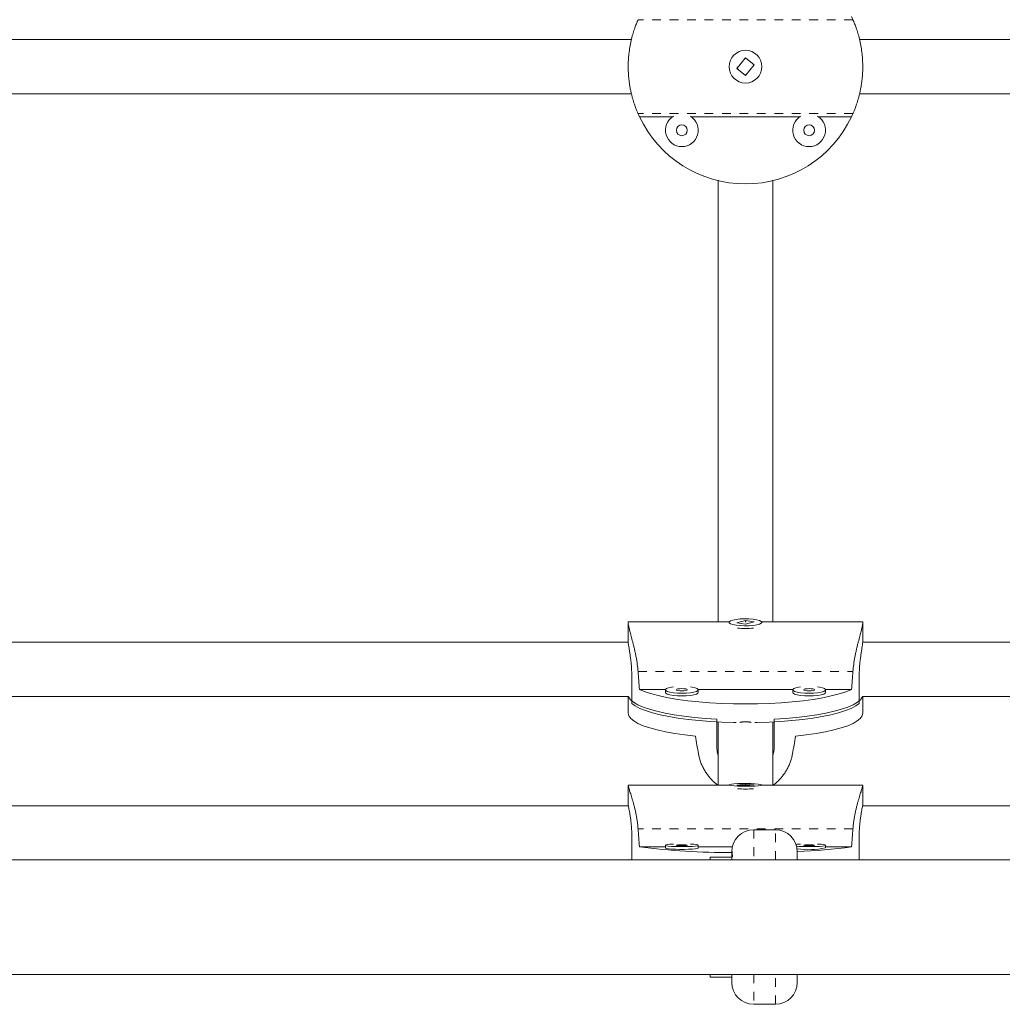
# Model space of a CAD drawing. Extents: x 1714 to 2263, y 1826 to 2282.
# Drawn here: x 1955 to 1967, y 2101 to 2112 of the extents above; entities that cross this region are included whole.
import ezdxf

# ---------------------------------------------------------------- set-up
doc = ezdxf.new("R2010")
doc.units = 0
doc.header["$LTSCALE"] = 0.125
doc.header["$MEASUREMENT"] = 0
doc.linetypes.add('PHANTOM', pattern=[0.5, 0.25, -0.05, 0.05, -0.05, 0.05, -0.05])
doc.layers.add('CONTOUR', color=7, linetype='CONTINUOUS')

msp = doc.modelspace()

# ---------------------------------------------------------------- linework, layer by layer
at = {"layer": 'CONTOUR', "linetype": 'PHANTOM', "lineweight": 0}
for p, q in [((1964.83315, 2112.38695), (1962.37095, 2112.38695)), ((1964.83315, 2111.30982), (1962.37095, 2111.30982)), ((1962.37095, 2104.91466), (1964.83315, 2104.91466)), ((1964.83315, 2103.1109), (1962.37095, 2103.1109)), ((1963.6958, 2103.09839), (1963.6958, 2102.75589)), ((1963.9458, 2102.75589), (1963.9458, 2103.09839)), ((1963.6958, 2101.44089), (1963.6958, 2101.09839)), ((1963.9458, 2101.09839), (1963.9458, 2101.44089))]:
    msp.add_line(p, q, dxfattribs=at)
at = {"layer": 'CONTOUR', "linetype": 'Continuous', "lineweight": 15}
for p, q in [((1962.29545, 2112.16089), (1952.90865, 2112.16089)), ((1974.29545, 2112.16089), (1964.90865, 2112.16089)), ((1963.60287, 2111.94843), (1963.50427, 2111.82722)), ((1963.59654, 2111.94065), (1963.61136, 2111.94153)), ((1963.60123, 2111.74834), (1963.69984, 2111.86955)), ((1963.69984, 2111.86955), (1963.60287, 2111.94843)), ((1963.68972, 2111.87778), (1963.69422, 2111.86265)), ((1963.50427, 2111.82722), (1963.60123, 2111.74834)), ((1952.90881, 2111.53589), (1962.29529, 2111.53589)), ((1964.90881, 2111.53589), (1974.29529, 2111.53589)), ((1962.38735, 2111.27379), (1962.76677, 2111.27379)), ((1962.97893, 2111.27379), (1964.22517, 2111.27379)), ((1964.43733, 2111.27379), (1964.81675, 2111.27379)), ((1963.41719, 2105.48495), (1962.2583, 2105.48495)), ((1962.2583, 2105.47208), (1962.2583, 2105.25736)), ((1963.41455, 2105.47819), (1963.41455, 2105.47208)), ((1963.60287, 2105.49976), (1963.50427, 2105.47362)), ((1963.50427, 2105.47362), (1963.60123, 2105.45661)), ((1963.60123, 2105.45661), (1963.69984, 2105.48275)), ((1963.69984, 2105.48275), (1963.60287, 2105.49976)), ((1963.60287, 2105.48465), (1963.60287, 2105.49976)), ((1964.9458, 2105.48495), (1963.78691, 2105.48495)), ((1963.78955, 2105.47208), (1963.78955, 2105.47819)), ((1964.9458, 2105.25736), (1964.9458, 2105.47208)), ((1962.2587, 2105.25058), (1952.9454, 2105.25058)), ((1974.2587, 2105.25058), (1964.9454, 2105.25058)), ((1962.29898, 2104.86731), (1962.29898, 2104.54691)), ((1964.90512, 2104.86731), (1964.90512, 2104.54691)), ((1962.38735, 2104.70736), (1962.68581, 2104.70736)), ((1962.68535, 2104.70453), (1962.68535, 2104.67402)), ((1963.05989, 2104.70736), (1964.14421, 2104.70736)), ((1963.06035, 2104.67402), (1963.06035, 2104.70453)), ((1964.14375, 2104.70453), (1964.14375, 2104.67402)), ((1964.5183, 2104.70736), (1964.81675, 2104.70736)), ((1964.51875, 2104.67402), (1964.51875, 2104.70453)), ((1952.94411, 2104.62558), (1962.25999, 2104.62558)), ((1962.2583, 2104.62558), (1962.2583, 2104.43458)), ((1964.94411, 2104.62558), (1974.25999, 2104.62558)), ((1964.9458, 2104.43458), (1964.9458, 2104.62558)), ((1963.27393, 2104.04676), (1963.27393, 2104.36717)), ((1963.28955, 2104.33711), (1963.28955, 2104.03222)), ((1963.28955, 2104.33711), (1963.28955, 2104.03222)), ((1963.91455, 2104.03222), (1963.91455, 2104.33725)), ((1963.91455, 2104.03222), (1963.91455, 2104.33725)), ((1963.93018, 2104.36717), (1963.93018, 2104.04676)), ((1963.41455, 2103.60951), (1962.2583, 2103.60951)), ((1962.2583, 2103.60748), (1962.2583, 2103.38841)), ((1963.41455, 2103.61371), (1963.41455, 2103.60748)), ((1963.60287, 2103.62232), (1963.50427, 2103.61189)), ((1963.50427, 2103.61189), (1963.60123, 2103.6051)), ((1963.60123, 2103.6051), (1963.69984, 2103.61553)), ((1963.69984, 2103.61553), (1963.60287, 2103.62232)), ((1963.60287, 2103.60527), (1963.60287, 2103.62232)), ((1963.78955, 2103.60748), (1963.78955, 2103.61371)), ((1964.9458, 2103.60951), (1963.78955, 2103.60951)), ((1964.9458, 2103.38841), (1964.9458, 2103.60748)), ((1962.26029, 2103.37514), (1952.94381, 2103.37514)), ((1974.26029, 2103.37514), (1964.94381, 2103.37514)), ((1963.9458, 2103.09839), (1963.6958, 2103.09839)), ((1962.29898, 2102.75589), (1962.29898, 2103.0344)), ((1964.90512, 2102.75589), (1964.90512, 2103.0344)), ((1962.38735, 2102.90422), (1962.68535, 2102.90422)), ((1962.68535, 2102.92205), (1962.68535, 2102.89092)), ((1963.06035, 2102.89092), (1963.06035, 2102.92205)), ((1963.06035, 2102.90422), (1963.45212, 2102.90422)), ((1963.4458, 2102.78589), (1963.4458, 2102.84839)), ((1964.1958, 2102.84839), (1964.1958, 2102.75464)), ((1964.51875, 2102.89092), (1964.51875, 2102.92205)), ((1964.51875, 2102.90422), (1964.81675, 2102.90422)), ((2023.0458, 2102.75589), (1928.0958, 2102.75589)), ((1962.26185, 2102.75847), (1962.26437, 2102.75589)), ((1963.1958, 2102.78589), (1963.4458, 2102.78589)), ((1963.1958, 2102.78589), (1963.1958, 2102.75589)), ((1963.4458, 2102.78589), (1963.4458, 2102.75589)), ((1964.93973, 2102.75589), (1964.94225, 2102.75847)), ((1928.0958, 2101.44089), (2023.0458, 2101.44089)), ((1963.1958, 2101.44089), (1963.1958, 2101.41089)), ((1963.1958, 2101.41089), (1963.4458, 2101.41089)), ((1963.4458, 2101.44089), (1963.4458, 2101.41089)), ((1963.4458, 2101.34839), (1963.4458, 2101.41089)), ((1964.1958, 2101.44214), (1964.1958, 2101.34839)), ((1963.6958, 2101.09839), (1963.9458, 2101.09839))]:
    msp.add_line(p, q, dxfattribs=at)
at = {"layer": 'CONTOUR', "linetype": 'Continuous', "lineweight": 15, "flags": 128}
for points in [[(1963.4566, 2105.5037), (1963.43007, 2105.49429), (1963.4163, 2105.48369), (1963.4163, 2105.47268), (1963.43008, 2105.46207), (1963.45661, 2105.45266), (1963.49393, 2105.44515), (1963.53927, 2105.44008), (1963.58927, 2105.43784), (1963.64021, 2105.4386), (1963.68832, 2105.44228), (1963.73004, 2105.44863), (1963.76226, 2105.45718), (1963.7826, 2105.46728), (1963.78955, 2105.47819), (1963.78259, 2105.4891), (1963.76225, 2105.4992), (1963.73002, 2105.50774), (1963.6883, 2105.51409), (1963.64019, 2105.51778), (1963.58924, 2105.51853), (1963.53925, 2105.51629), (1963.49391, 2105.51122), (1963.4566, 2105.5037)], [(1964.81675, 2104.70736), (1964.75149, 2104.68117), (1964.67414, 2104.65656), (1964.5855, 2104.6338), (1964.48651, 2104.61311), (1964.37821, 2104.59471), (1964.26174, 2104.57881), (1964.13833, 2104.56556), (1964.00928, 2104.55511), (1963.87594, 2104.54757), (1963.73972, 2104.54301), (1963.60205, 2104.54148), (1963.46438, 2104.54301), (1963.32816, 2104.54757), (1963.19482, 2104.55511), (1963.06577, 2104.56556), (1962.94236, 2104.57881), (1962.82589, 2104.59471), (1962.7176, 2104.61311), (1962.61861, 2104.6338), (1962.52997, 2104.65656), (1962.45261, 2104.68117), (1962.38735, 2104.70736)], [(1962.68535, 2104.67402), (1962.68927, 2104.66579), (1962.70637, 2104.65541), (1962.73582, 2104.64642), (1962.77542, 2104.63947), (1962.82226, 2104.63508), (1962.87285, 2104.63358)], [(1962.77528, 2104.73906), (1962.75452, 2104.7359), (1962.71966, 2104.72785), (1962.69617, 2104.71807), (1962.68578, 2104.70729), (1962.68927, 2104.6963), (1962.70637, 2104.68593), (1962.73582, 2104.67693), (1962.77542, 2104.66998), (1962.82226, 2104.66559), (1962.87285, 2104.66409)], [(1962.87285, 2104.69105), (1962.89676, 2104.69208), (1962.91704, 2104.695), (1962.93059, 2104.69937), (1962.93535, 2104.70453), (1962.93059, 2104.70969), (1962.91704, 2104.71406), (1962.89676, 2104.71698), (1962.87285, 2104.71801), (1962.84893, 2104.71698), (1962.82865, 2104.71406), (1962.8151, 2104.70969), (1962.81035, 2104.70453), (1962.8151, 2104.69937), (1962.82865, 2104.695), (1962.84893, 2104.69208), (1962.87285, 2104.69105)], [(1962.87285, 2104.66409), (1962.92343, 2104.66559), (1962.97027, 2104.66998), (1963.00988, 2104.67693), (1963.03933, 2104.68593), (1963.05643, 2104.6963), (1963.05991, 2104.70729), (1963.04952, 2104.71807), (1963.02603, 2104.72785), (1962.99118, 2104.7359), (1962.97041, 2104.73906)], [(1962.87285, 2104.63358), (1962.92343, 2104.63508), (1962.97027, 2104.63947), (1963.00988, 2104.64642), (1963.03933, 2104.65541), (1963.05643, 2104.66579), (1963.06035, 2104.67402)], [(1964.14375, 2104.67402), (1964.14768, 2104.66579), (1964.16478, 2104.65541), (1964.19422, 2104.64642), (1964.23383, 2104.63947), (1964.28067, 2104.63508), (1964.33125, 2104.63358)], [(1964.23369, 2104.73906), (1964.21293, 2104.7359), (1964.17807, 2104.72785), (1964.15458, 2104.71807), (1964.14419, 2104.70729), (1964.14768, 2104.6963), (1964.16478, 2104.68593), (1964.19422, 2104.67693), (1964.23383, 2104.66998), (1964.28067, 2104.66559), (1964.33125, 2104.66409)], [(1964.33125, 2104.69105), (1964.35517, 2104.69208), (1964.37545, 2104.695), (1964.389, 2104.69937), (1964.39375, 2104.70453), (1964.389, 2104.70969), (1964.37545, 2104.71406), (1964.35517, 2104.71698), (1964.33125, 2104.71801), (1964.30734, 2104.71698), (1964.28706, 2104.71406), (1964.27351, 2104.70969), (1964.26875, 2104.70453), (1964.27351, 2104.69937), (1964.28706, 2104.695), (1964.30734, 2104.69208), (1964.33125, 2104.69105)], [(1964.33125, 2104.66409), (1964.38184, 2104.66559), (1964.42868, 2104.66998), (1964.46829, 2104.67693), (1964.49773, 2104.68593), (1964.51483, 2104.6963), (1964.51832, 2104.70729), (1964.50793, 2104.71807), (1964.48444, 2104.72785), (1964.44958, 2104.7359), (1964.42882, 2104.73906)], [(1964.33125, 2104.63358), (1964.38184, 2104.63508), (1964.42868, 2104.63947), (1964.46829, 2104.64642), (1964.49773, 2104.65541), (1964.51483, 2104.66579), (1964.51875, 2104.67402)], [(1962.26185, 2104.62714), (1962.26527, 2104.61872), (1962.28609, 2104.58956), (1962.32055, 2104.56101), (1962.36829, 2104.53336), (1962.42883, 2104.5069), (1962.50152, 2104.48191), (1962.58562, 2104.45864), (1962.68026, 2104.43733), (1962.78445, 2104.41821), (1962.89712, 2104.40147), (1963.01709, 2104.38729), (1963.14313, 2104.37582), (1963.27393, 2104.36717)], [(1963.49421, 2104.32881), (1963.46542, 2104.32938), (1963.3302, 2104.33387), (1963.19781, 2104.3413), (1963.0696, 2104.3516), (1962.94691, 2104.36466), (1962.83102, 2104.38033), (1962.72311, 2104.39847), (1962.62432, 2104.41888), (1962.53566, 2104.44135), (1962.45805, 2104.46565), (1962.3923, 2104.49152), (1962.3391, 2104.5187), (1962.29898, 2104.54691)], [(1964.90512, 2104.54691), (1964.86501, 2104.5187), (1964.8118, 2104.49152), (1964.74605, 2104.46565), (1964.66844, 2104.44135), (1964.57979, 2104.41888), (1964.48099, 2104.39847), (1964.37309, 2104.38033), (1964.25719, 2104.36466), (1964.1345, 2104.3516), (1964.00629, 2104.3413), (1963.8739, 2104.33387), (1963.73868, 2104.32938), (1963.70989, 2104.32881)], [(1963.93018, 2104.36717), (1964.06097, 2104.37582), (1964.18701, 2104.38729), (1964.30698, 2104.40147), (1964.41965, 2104.41821), (1964.52384, 2104.43733), (1964.61848, 2104.45864), (1964.70258, 2104.48191), (1964.77528, 2104.5069), (1964.83581, 2104.53336), (1964.88355, 2104.56101), (1964.91802, 2104.58956), (1964.93884, 2104.61872), (1964.94225, 2104.62714)], [(1962.2583, 2104.43458), (1962.26537, 2104.40489), (1962.28651, 2104.37552), (1962.32149, 2104.34676), (1962.36995, 2104.31893), (1962.43138, 2104.29232), (1962.50513, 2104.2672), (1962.59042, 2104.24384), (1962.68635, 2104.2225), (1962.79193, 2104.20338), (1962.90603, 2104.1867), (1963.02745, 2104.17262)], [(1964.17665, 2104.17262), (1964.29807, 2104.1867), (1964.41217, 2104.20338), (1964.51775, 2104.2225), (1964.61368, 2104.24384), (1964.69898, 2104.2672), (1964.77272, 2104.29232), (1964.83415, 2104.31893), (1964.88261, 2104.34676), (1964.91759, 2104.37552), (1964.93873, 2104.40489), (1964.9458, 2104.43458)], [(1963.7475, 2103.60353), (1963.77403, 2103.60728), (1963.78781, 2103.61151), (1963.7878, 2103.61591), (1963.77402, 2103.62014), (1963.74749, 2103.62389), (1963.71017, 2103.62689), (1963.66483, 2103.62892), (1963.61484, 2103.62981), (1963.56389, 2103.62951), (1963.51578, 2103.62804), (1963.47406, 2103.6255), (1963.44184, 2103.62209), (1963.4215, 2103.61806), (1963.41455, 2103.61371), (1963.42151, 2103.60936), (1963.44185, 2103.60533), (1963.47408, 2103.60192), (1963.5158, 2103.59938), (1963.56391, 2103.59791), (1963.61486, 2103.59761), (1963.66485, 2103.59851), (1963.71019, 2103.60053), (1963.7475, 2103.60353)], [(1962.68535, 2102.89092), (1962.68578, 2102.88982), (1962.69617, 2102.88551), (1962.71966, 2102.88161), (1962.75452, 2102.8784), (1962.79815, 2102.87612), (1962.84732, 2102.87493), (1962.89838, 2102.87493), (1962.94755, 2102.87612), (1962.99118, 2102.8784), (1963.02603, 2102.88161), (1963.04952, 2102.88551), (1963.05991, 2102.88982), (1963.06035, 2102.89092)], [(1962.77528, 2102.93583), (1962.73582, 2102.93306), (1962.70637, 2102.92947), (1962.68927, 2102.92533), (1962.68578, 2102.92095), (1962.69617, 2102.91665), (1962.71966, 2102.91275), (1962.75452, 2102.90953), (1962.79815, 2102.90725), (1962.84732, 2102.90607), (1962.89838, 2102.90607), (1962.94755, 2102.90725), (1962.99118, 2102.90953), (1963.02603, 2102.91275), (1963.04952, 2102.91665), (1963.05991, 2102.92095), (1963.05643, 2102.92533), (1963.03933, 2102.92947), (1963.00988, 2102.93306), (1962.97041, 2102.93583)], [(1962.87285, 2102.92743), (1962.84893, 2102.92702), (1962.82865, 2102.92585), (1962.8151, 2102.92411), (1962.81035, 2102.92205), (1962.8151, 2102.91999), (1962.82865, 2102.91825), (1962.84893, 2102.91708), (1962.87285, 2102.91667), (1962.89676, 2102.91708), (1962.91704, 2102.91825), (1962.93059, 2102.91999), (1962.93535, 2102.92205), (1962.93059, 2102.92411), (1962.91704, 2102.92585), (1962.89676, 2102.92702), (1962.87285, 2102.92743)], [(1964.23369, 2102.93583), (1964.19422, 2102.93306), (1964.18149, 2102.93176)], [(1964.18766, 2102.91168), (1964.21293, 2102.90953), (1964.25655, 2102.90725), (1964.30572, 2102.90607), (1964.35679, 2102.90607), (1964.40595, 2102.90725), (1964.44958, 2102.90953), (1964.48444, 2102.91275), (1964.50793, 2102.91665), (1964.51832, 2102.92095), (1964.51483, 2102.92533), (1964.49773, 2102.92947), (1964.46829, 2102.93306), (1964.42882, 2102.93583)], [(1964.33125, 2102.92743), (1964.30734, 2102.92702), (1964.28706, 2102.92585), (1964.27351, 2102.92411), (1964.26875, 2102.92205), (1964.27351, 2102.91999), (1964.28706, 2102.91825), (1964.30734, 2102.91708), (1964.33125, 2102.91667), (1964.35517, 2102.91708), (1964.37545, 2102.91825), (1964.389, 2102.91999), (1964.39375, 2102.92205), (1964.389, 2102.92411), (1964.37545, 2102.92585), (1964.35517, 2102.92702), (1964.33125, 2102.92743)]]:
    msp.add_lwpolyline(points, dxfattribs=at)
at = {"layer": 'CONTOUR', "linetype": 'Continuous', "lineweight": 15}
for centre, radius in [((1963.60205, 2111.84839), 0.1875), ((1962.87285, 2111.11918), 0.0625), ((1964.33125, 2111.11918), 0.0625)]:
    msp.add_circle(centre, radius, dxfattribs=at)
for centre, radius, start, end in [((1963.60205, 2111.84839), 1.34375, 23.627815, 25.315803), ((1963.60205, 2111.84839), 1.34375, 203.627815, 205.315803), ((1963.60205, 2111.84839), 1.34375, 334.684197, 336.372185), ((1963.60205, 2111.84839), 1.34375, 205.315803, 334.684197), ((1962.87285, 2111.11918), 0.1875, 121.355326, 58.644674), ((1964.33125, 2111.11918), 0.1875, 121.355326, 58.644674), ((1963.60205, 2106.19716), 0.7901, 263.323765, 276.676235), ((1963.60205, 2105.54455), 1.97817, 267.338526, 272.661474), ((1963.6958, 2102.84839), 0.25, 90, 180), ((1963.9458, 2102.84839), 0.25, 0, 90), ((1963.38475, 2110.44795), 7.60938, 262.468269, 270.459694), ((1964.32469, 2103.82071), 0.94983, 262.079242, 281.789276), ((1964.02315, 2108.403), 5.55575, 271.780742, 278.212402), ((1963.6958, 2101.34839), 0.25, 180, 270), ((1963.9458, 2101.34839), 0.25, 270, 0)]:
    msp.add_arc(centre, radius, start, end, dxfattribs=at)
for centre, major_axis, ratio, start_param, end_param in [((1963.60205, 2108.0133), (0, 7.73125), 0.1738076, 1.9831795, 2.01264045), ((1963.60205, 2108.0133), (0, 7.73125), 0.1738076, 4.27054486, 4.30000581), ((1963.60205, 2101.25256), (-1.3428, 7.44709), 0.00680043, 1.16664926, 1.1961102), ((1963.60205, 2101.25256), (1.3428, 7.44709), 0.00680043, 5.0870751, 5.11653605), ((1963.60205, 2106.20028), (0, 7.70815), 0.17432843, 1.9831795, 2.01264045), ((1963.60205, 2106.20028), (0, 7.70815), 0.17432843, 4.27054486, 4.30000581)]:
    msp.add_ellipse(centre, major_axis=major_axis, ratio=ratio, start_param=start_param, end_param=end_param, dxfattribs=at)
for points, knots in [([(1962.37095, 2111.30982), (1962.36967, 2111.31275), (1962.3671, 2111.31867), (1962.3614, 2111.33211), (1962.3545, 2111.34896), (1962.34658, 2111.36917), (1962.33793, 2111.39245), (1962.3288, 2111.41852), (1962.31929, 2111.44772), (1962.30963, 2111.47997), (1962.30008, 2111.51521), (1962.29086, 2111.55342), (1962.28228, 2111.59442), (1962.27477, 2111.63713), (1962.26853, 2111.68096), (1962.26365, 2111.72575), (1962.26018, 2111.77221), (1962.25782, 2111.83262), (1962.25848, 2111.89237), (1962.26191, 2111.95001), (1962.26709, 2112.00621), (1962.27656, 2112.07381), (1962.29175, 2112.14945), (1962.3067, 2112.20703), (1962.31931, 2112.2491), (1962.32891, 2112.27858), (1962.33834, 2112.30548), (1962.34735, 2112.32962), (1962.35556, 2112.35045), (1962.36441, 2112.37192), (1962.36844, 2112.38118), (1962.37095, 2112.38695)], [0, 0, 0, 0, 0.0290136, 0.05847578, 0.08816071, 0.11829492, 0.14730414, 0.17669388, 0.20627378, 0.23624227, 0.26663087, 0.29723128, 0.32851681, 0.36004892, 0.38983849, 0.41985816, 0.45062879, 0.48166909, 0.53760548, 0.56601567, 0.59485296, 0.64989476, 0.7060113, 0.76411848, 0.79356781, 0.82339912, 0.85386548, 0.88454731, 0.91593088, 0.94756959, 1, 1, 1, 1]), ([(1964.83315, 2111.30982), (1964.83443, 2111.31275), (1964.83701, 2111.31867), (1964.8427, 2111.33211), (1964.8496, 2111.34896), (1964.85752, 2111.36917), (1964.86617, 2111.39245), (1964.8753, 2111.41852), (1964.88481, 2111.44772), (1964.89447, 2111.47997), (1964.90402, 2111.51521), (1964.91324, 2111.55342), (1964.92182, 2111.59442), (1964.92933, 2111.63713), (1964.93557, 2111.68096), (1964.94046, 2111.72575), (1964.94392, 2111.77221), (1964.94629, 2111.83262), (1964.94562, 2111.89237), (1964.94219, 2111.95001), (1964.93701, 2112.00621), (1964.92754, 2112.07381), (1964.91235, 2112.14945), (1964.8974, 2112.20703), (1964.88479, 2112.2491), (1964.87519, 2112.27858), (1964.86577, 2112.30548), (1964.85675, 2112.32962), (1964.84854, 2112.35045), (1964.83969, 2112.37192), (1964.83566, 2112.38118), (1964.83315, 2112.38695)], [0, 0, 0, 0, 0.0290136, 0.05847578, 0.08816071, 0.11829492, 0.14730414, 0.17669388, 0.20627378, 0.23624227, 0.26663087, 0.29723128, 0.32851681, 0.36004892, 0.38983849, 0.41985816, 0.45062879, 0.48166909, 0.53760548, 0.56601567, 0.59485296, 0.64989476, 0.7060113, 0.76411848, 0.79356781, 0.82339912, 0.85386548, 0.88454731, 0.91593088, 0.94756959, 1, 1, 1, 1]), ([(1963.51388, 2111.8194), (1963.51285, 2111.82155), (1963.50856, 2111.83054), (1963.50841, 2111.84067), (1963.5083, 2111.84839)], [0, 0, 0, 0, 0.239354057, 1, 1, 1, 1]), ([(1963.60692, 2111.75533), (1963.60568, 2111.75505), (1963.60045, 2111.75388), (1963.5952, 2111.75537), (1963.59119, 2111.75651)], [0, 0, 0, 0, 0.23750063, 1, 1, 1, 1]), ([(1963.28955, 2110.547), (1963.28955, 2110.42572), (1963.28955, 2110.17967), (1963.28955, 2109.82465), (1963.28955, 2109.49674), (1963.28955, 2109.21306), (1963.28955, 2108.98612), (1963.28955, 2108.80806), (1963.28955, 2108.66518), (1963.28955, 2108.531), (1963.28955, 2108.3984), (1963.28955, 2108.14058), (1963.28955, 2107.76691), (1963.28955, 2107.29787), (1963.28955, 2106.89197), (1963.28955, 2106.54459), (1963.28955, 2106.25142), (1963.28955, 2105.98346), (1963.28955, 2105.79092), (1963.28955, 2105.66183), (1963.28955, 2105.58006), (1963.28955, 2105.52095), (1963.28955, 2105.489), (1963.28955, 2105.48495)], [0, 0, 0, 0, 0.05795432, 0.11756405, 0.17062539, 0.2171674, 0.25723472, 0.28420014, 0.30771596, 0.33091785, 0.35433843, 0.377978, 0.4694682, 0.56228795, 0.65497337, 0.7244013, 0.79382966, 0.86173058, 0.92530145, 0.94789657, 0.97020363, 0.99622263, 1, 1, 1, 1]), ([(1963.28955, 2110.547), (1963.28955, 2110.42524), (1963.28955, 2110.17829), (1963.28955, 2109.82228), (1963.28955, 2109.49403), (1963.28955, 2109.21061), (1963.28955, 2108.98452), (1963.28955, 2108.80743), (1963.28955, 2108.66525), (1963.28955, 2108.53164), (1963.28955, 2108.39955), (1963.28955, 2108.14272), (1963.28955, 2107.77024), (1963.28955, 2107.30055), (1963.28955, 2106.89343), (1963.28955, 2106.54469), (1963.28955, 2106.24976), (1963.28955, 2105.98043), (1963.28955, 2105.78807), (1963.28955, 2105.65972), (1963.28955, 2105.57867), (1963.28955, 2105.52025), (1963.28955, 2105.48886), (1963.28955, 2105.48495)], [0, 0, 0, 0, 0.05793821, 0.11750387, 0.17053398, 0.21706866, 0.25716039, 0.28415866, 0.30770607, 0.33093993, 0.35438997, 0.3780549, 0.46957507, 0.56225151, 0.65481758, 0.72427099, 0.79381717, 0.86183467, 0.92542843, 0.94801377, 0.97030628, 0.99630452, 1, 1, 1, 1]), ([(1963.91455, 2105.48495), (1963.91455, 2105.4869), (1963.91455, 2105.51432), (1963.91455, 2105.6459), (1963.91455, 2105.89498), (1963.91455, 2106.26161), (1963.91455, 2106.62737), (1963.91455, 2106.98193), (1963.91455, 2107.31489), (1963.91455, 2107.65355), (1963.91455, 2107.92449), (1963.91455, 2108.12029), (1963.91455, 2108.25001), (1963.91455, 2108.39701), (1963.91455, 2108.57184), (1963.91455, 2108.77809), (1963.91455, 2109.03448), (1963.91455, 2109.34711), (1963.91455, 2109.72154), (1963.91455, 2110.12734), (1963.91455, 2110.40876), (1963.91455, 2110.54832)], [0, 0, 0, 0, 0.00180576, 0.02546653, 0.11697045, 0.20963047, 0.30217986, 0.37162053, 0.44115371, 0.50915887, 0.57274097, 0.59532216, 0.61761002, 0.64360195, 0.67444717, 0.71013431, 0.75066063, 0.80468332, 0.86555344, 0.93332387, 1, 1, 1, 1]), ([(1963.91455, 2105.48495), (1963.91455, 2105.48679), (1963.91455, 2105.51374), (1963.91455, 2105.64386), (1963.91455, 2105.89169), (1963.91455, 2106.26002), (1963.91455, 2106.62785), (1963.91455, 2106.98369), (1963.91455, 2107.31751), (1963.91455, 2107.6566), (1963.91455, 2107.92702), (1963.91455, 2108.12229), (1963.91455, 2108.25164), (1963.91455, 2108.39813), (1963.91455, 2108.57226), (1963.91455, 2108.77757), (1963.91455, 2109.03248), (1963.91455, 2109.34433), (1963.91455, 2109.71894), (1963.91455, 2110.12577), (1963.91455, 2110.40822), (1963.91455, 2110.54832)], [0, 0, 0, 0, 0.00173222, 0.02536903, 0.11684851, 0.20965757, 0.30233186, 0.37175113, 0.44117073, 0.50906355, 0.57262662, 0.59521894, 0.61752267, 0.64353688, 0.67441801, 0.71015485, 0.75073511, 0.80477888, 0.86562445, 0.93334742, 1, 1, 1, 1]), ([(1962.26356, 2105.48476), (1962.26243, 2105.48452), (1962.26003, 2105.48401), (1962.25786, 2105.47652), (1962.25847, 2105.4622), (1962.26192, 2105.44145), (1962.26709, 2105.41666), (1962.27656, 2105.37835), (1962.29175, 2105.32164), (1962.3067, 2105.26566), (1962.31931, 2105.21593), (1962.32891, 2105.17601), (1962.33834, 2105.13382), (1962.34735, 2105.08938), (1962.35556, 2105.04308), (1962.36441, 2104.98482), (1962.36844, 2104.94161), (1962.37095, 2104.91466)], [0, 0, 0, 0, 0.04769606, 0.10150266, 0.19846524, 0.2477127, 0.29770052, 0.39311236, 0.49038721, 0.59111271, 0.64216147, 0.69387237, 0.74668407, 0.79986929, 0.85427093, 0.90911484, 1, 1, 1, 1]), ([(1963.59775, 2105.48437), (1963.5988, 2105.48438), (1963.60319, 2105.48443), (1963.60761, 2105.48436), (1963.61097, 2105.48432)], [0, 0, 0, 0, 0.23955779, 1, 1, 1, 1]), ([(1964.94054, 2105.48476), (1964.94167, 2105.48452), (1964.94407, 2105.48401), (1964.94624, 2105.47652), (1964.94563, 2105.4622), (1964.94219, 2105.44145), (1964.93701, 2105.41666), (1964.92754, 2105.37835), (1964.91235, 2105.32164), (1964.8974, 2105.26566), (1964.88479, 2105.21593), (1964.87519, 2105.17601), (1964.86577, 2105.13382), (1964.85675, 2105.08938), (1964.84854, 2105.04308), (1964.83969, 2104.98482), (1964.83566, 2104.94161), (1964.83315, 2104.91466)], [0, 0, 0, 0, 0.04769606, 0.10150266, 0.19846524, 0.2477127, 0.29770052, 0.39311236, 0.49038721, 0.59111271, 0.64216147, 0.69387237, 0.74668407, 0.79986929, 0.85427093, 0.90911484, 1, 1, 1, 1]), ([(1962.25858, 2105.25736), (1962.25855, 2105.25508), (1962.25847, 2105.24917), (1962.2608, 2105.2298), (1962.26498, 2105.20133), (1962.27075, 2105.16509), (1962.27737, 2105.12279), (1962.28426, 2105.07456), (1962.29057, 2105.02237), (1962.29555, 2104.96707), (1962.2985, 2104.91483), (1962.29883, 2104.88174), (1962.29898, 2104.86731)], [0, 0, 0, 0, 0.06455516, 0.16722461, 0.27282607, 0.37645151, 0.48293549, 0.589192, 0.69849754, 0.80512473, 0.91499998, 1, 1, 1, 1]), ([(1964.94552, 2105.25736), (1964.94555, 2105.25508), (1964.94563, 2105.24917), (1964.9433, 2105.2298), (1964.93912, 2105.20133), (1964.93335, 2105.16509), (1964.92673, 2105.12279), (1964.91984, 2105.07456), (1964.91353, 2105.02237), (1964.90855, 2104.96707), (1964.9056, 2104.91483), (1964.90527, 2104.88174), (1964.90512, 2104.86731)], [0, 0, 0, 0, 0.06455516, 0.16722461, 0.27282607, 0.37645151, 0.48293549, 0.589192, 0.69849754, 0.80512473, 0.91499998, 1, 1, 1, 1]), ([(1963.28904, 2103.60951), (1963.27003, 2103.62393), (1963.23893, 2103.64751), (1963.20139, 2103.68695), (1963.17184, 2103.72249), (1963.14496, 2103.76094), (1963.12081, 2103.80211), (1963.09999, 2103.84568), (1963.07852, 2103.90122), (1963.06926, 2103.94331), (1963.06348, 2103.96956)], [0, 0, 0, 0, 0.16415309, 0.2685069, 0.37421425, 0.48217188, 0.59089303, 0.7021008, 0.81421267, 1, 1, 1, 1]), ([(1963.28955, 2103.94844), (1963.28946, 2103.94867), (1963.28216, 2103.96628), (1963.27627, 2103.99971), (1963.27464, 2104.03247), (1963.27393, 2104.04676)], [0, 0, 0, 0, 0.00743628, 0.56706699, 1, 1, 1, 1]), ([(1963.28955, 2104.03222), (1963.28955, 2103.99862), (1963.28955, 2103.93492), (1963.28955, 2103.84747), (1963.28955, 2103.77176), (1963.28955, 2103.70735), (1963.28955, 2103.65425), (1963.28955, 2103.62288), (1963.28955, 2103.6091)], [0, 0, 0, 0, 0.22616224, 0.4288439, 0.60808142, 0.76390227, 0.8963267, 1, 1, 1, 1]), ([(1963.28955, 2104.03222), (1963.28955, 2103.99863), (1963.28955, 2103.93493), (1963.28955, 2103.84748), (1963.28955, 2103.77177), (1963.28955, 2103.70734), (1963.28955, 2103.65424), (1963.28955, 2103.62287), (1963.28955, 2103.6091)], [0, 0, 0, 0, 0.22613525, 0.42881909, 0.60807691, 0.76392865, 0.89638977, 1, 1, 1, 1]), ([(1963.93018, 2104.04676), (1963.9295, 2104.02922), (1963.92825, 2103.99659), (1963.91888, 2103.96494), (1963.91455, 2103.95031)], [0, 0, 0, 0, 0.53782114, 1, 1, 1, 1]), ([(1963.91455, 2103.60832), (1963.91455, 2103.61581), (1963.91455, 2103.63572), (1963.91455, 2103.67047), (1963.91455, 2103.71461), (1963.91455, 2103.77162), (1963.91455, 2103.84362), (1963.91455, 2103.93279), (1963.91455, 2103.99787), (1963.91455, 2104.03222)], [0, 0, 0, 0, 0.05643732, 0.15006611, 0.25813975, 0.38061714, 0.5626954, 0.76922567, 1, 1, 1, 1]), ([(1963.91455, 2103.60832), (1963.91455, 2103.61585), (1963.91455, 2103.63579), (1963.91455, 2103.67055), (1963.91455, 2103.71464), (1963.91455, 2103.77162), (1963.91455, 2103.84358), (1963.91455, 2103.93275), (1963.91455, 2103.99785), (1963.91455, 2104.03222)], [0, 0, 0, 0, 0.05674888, 0.15026096, 0.25822679, 0.38061112, 0.56260507, 0.76912222, 1, 1, 1, 1]), ([(1964.14062, 2103.96956), (1964.13768, 2103.95501), (1964.13177, 2103.92571), (1964.11833, 2103.8824), (1964.10148, 2103.83962), (1964.08127, 2103.79851), (1964.05799, 2103.75923), (1964.03191, 2103.72213), (1964.00273, 2103.68678), (1963.97039, 2103.65367), (1963.94095, 2103.62726), (1963.9214, 2103.61323), (1963.91455, 2103.60832)], [0, 0, 0, 0, 0.10250994, 0.20660479, 0.31148666, 0.41795587, 0.52045033, 0.62428925, 0.72880001, 0.83468375, 0.94205178, 1, 1, 1, 1]), ([(1962.37095, 2103.1109), (1962.36967, 2103.12571), (1962.3671, 2103.15555), (1962.3614, 2103.19965), (1962.3545, 2103.24323), (1962.34658, 2103.28517), (1962.33793, 2103.32534), (1962.3288, 2103.36344), (1962.31929, 2103.39989), (1962.30963, 2103.43445), (1962.30008, 2103.46684), (1962.29086, 2103.49685), (1962.28228, 2103.5241), (1962.27477, 2103.54774), (1962.26854, 2103.56757), (1962.26362, 2103.58381), (1962.26029, 2103.59605), (1962.25823, 2103.60465), (1962.25873, 2103.60562), (1962.25891, 2103.60598)], [0, 0, 0, 0, 0.05801486, 0.11692668, 0.17628391, 0.23653949, 0.29454558, 0.35331257, 0.41245977, 0.47238401, 0.53314827, 0.59433607, 0.65689382, 0.71994462, 0.77951108, 0.83953765, 0.90106581, 0.96313319, 1, 1, 1, 1]), ([(1963.60287, 2103.60758), (1963.60602, 2103.60755), (1963.61445, 2103.60747), (1963.62241, 2103.60771), (1963.6274, 2103.60787)], [0, 0, 0, 0, 0.3738788, 1, 1, 1, 1]), ([(1964.83315, 2103.1109), (1964.83443, 2103.12571), (1964.83701, 2103.15555), (1964.8427, 2103.19965), (1964.8496, 2103.24323), (1964.85752, 2103.28517), (1964.86617, 2103.32534), (1964.8753, 2103.36344), (1964.88481, 2103.39989), (1964.89447, 2103.43445), (1964.90402, 2103.46684), (1964.91324, 2103.49685), (1964.92182, 2103.5241), (1964.92933, 2103.54774), (1964.93557, 2103.56758), (1964.94046, 2103.58376), (1964.94388, 2103.59623), (1964.94631, 2103.60706), (1964.94529, 2103.60812), (1964.94467, 2103.60876)], [0, 0, 0, 0, 0.0546846, 0.11021467, 0.16616459, 0.22296128, 0.27763762, 0.33303116, 0.38878311, 0.44526748, 0.50254365, 0.56021906, 0.61918577, 0.67861722, 0.73476436, 0.79134519, 0.84934141, 0.90784591, 1, 1, 1, 1]), ([(1962.29898, 2103.0344), (1962.29876, 2103.05229), (1962.29833, 2103.08858), (1962.29492, 2103.14219), (1962.28987, 2103.19389), (1962.2836, 2103.24175), (1962.27672, 2103.28534), (1962.27006, 2103.32275), (1962.26424, 2103.35345), (1962.26024, 2103.37496), (1962.25827, 2103.38682), (1962.25851, 2103.38805), (1962.25858, 2103.38841)], [0, 0, 0, 0, 0.10366013, 0.21038498, 0.31402904, 0.42057418, 0.52617439, 0.63475396, 0.74165386, 0.8517706, 0.95657619, 1, 1, 1, 1]), ([(1964.90512, 2103.0344), (1964.90534, 2103.05229), (1964.90577, 2103.08858), (1964.90918, 2103.14219), (1964.91423, 2103.19389), (1964.9205, 2103.24175), (1964.92738, 2103.28534), (1964.93404, 2103.32275), (1964.93986, 2103.35345), (1964.94386, 2103.37496), (1964.94583, 2103.38682), (1964.94559, 2103.38805), (1964.94552, 2103.38841)], [0, 0, 0, 0, 0.10366013, 0.21038498, 0.31402904, 0.42057418, 0.52617439, 0.63475396, 0.74165386, 0.8517706, 0.95657619, 1, 1, 1, 1]), ([(1963.44645, 2102.8533), (1963.4465, 2102.8538), (1963.44678, 2102.85702), (1963.44888, 2102.84118), (1963.45144, 2102.81899), (1963.45337, 2102.79514), (1963.45378, 2102.79005)], [0, 0, 0, 0, 0.07524947, 0.48874364, 0.89078455, 1, 1, 1, 1])]:
    msp.add_open_spline(points, degree=3, knots=knots, dxfattribs=at)
at = {"layer": 'CONTOUR', "linetype": 'PHANTOM', "lineweight": 0}
for points, knots in [([(1963.5354, 2104.32926), (1963.53882, 2104.3303), (1963.56027, 2104.33685), (1963.60205, 2104.33754), (1963.64359, 2104.33689), (1963.66481, 2104.33043), (1963.668, 2104.32946)], [0, 0, 0, 0, 0.080225858, 0.502738589, 0.92525132, 1, 1, 1, 1]), ([(1963.668, 2104.32946), (1963.66481, 2104.33043), (1963.64359, 2104.33689), (1963.60205, 2104.33754), (1963.56027, 2104.33685), (1963.53882, 2104.3303), (1963.5354, 2104.32926)], [0, 0, 0, 0, 0.07474868, 0.49726141, 0.91977414, 1, 1, 1, 1])]:
    msp.add_open_spline(points, degree=3, knots=knots, dxfattribs=at)

doc.saveas('drawing.dxf')
